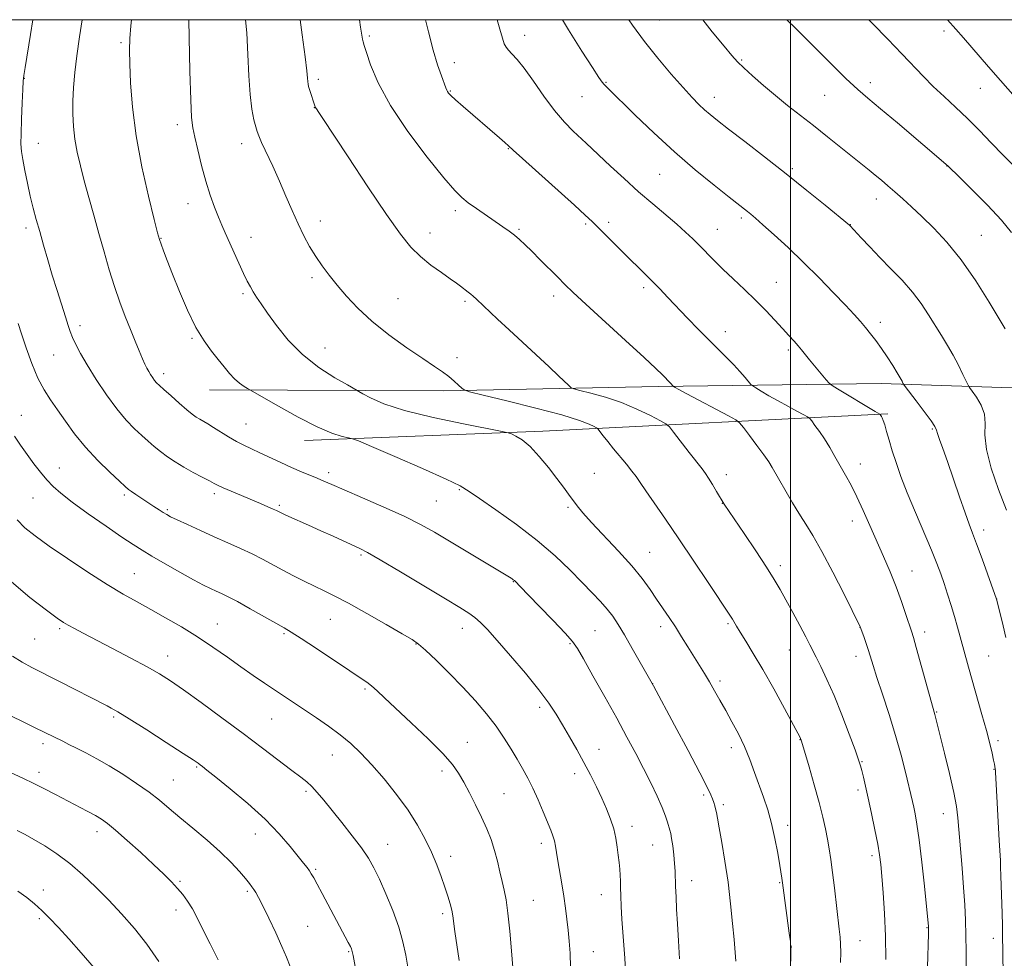
# Model space of a CAD drawing. Extents: x 2159800 to 2162700, y 332300 to 335200.
# Drawn here: x 2161774 to 2162063, y 334724 to 335000 of the extents above; entities that cross this region are included whole.
import ezdxf

# ---------------------------------------------------------------- set-up
doc = ezdxf.new("R2010")
doc.units = 0
doc.header["$MEASUREMENT"] = 0
for name, color, linetype, lineweight in [('32000', 7, 'Continuous', 0), ('DTM HARD BREAKLINE', 7, 'Continuous', 0), ('DTM SPOT ELEVATION', 2, 'Continuous', 13), ('INDEX CONTOUR', 41, 'Continuous', 13), ('INTERMEDIATE CONTOUR', 44, 'Continuous', 0)]:
    doc.layers.add(name, color=color, linetype=linetype, lineweight=lineweight)

msp = doc.modelspace()

# ---------------------------------------------------------------- linework, layer by layer
at = {"layer": '32000', "flags": 128}
for points in [[(2160000, 332500), (2162500, 332500), (2162500, 335000), (2160000, 335000), (2160000, 332500)], [(2162000, 335000), (2162000, 332500)]]:
    msp.add_lwpolyline(points, dxfattribs=at)
at = {"layer": 'DTM HARD BREAKLINE', "extrusion": (0.03064310617684035, -0.9803799380147281, 0.194720767208002), "elevation": -261842.5385171404, "flags": 128}
msp.add_lwpolyline([(2171435.38105743, 53133.45243477863), (2171333.93088172, 53123.48157982269), (2171263.867580082, 53120.34147417195)], dxfattribs=at)
at = {"layer": 'DTM HARD BREAKLINE'}
msp.add_polyline3d([(2161829.34, 334891.38, 1117.24), (2161898.12, 334891.01, 1121.62), (2161961.21, 334892.29, 1125.62), (2162026.61, 334893.16, 1131.31), (2162085.72, 334891.25, 1137.5)], dxfattribs=at)
at = {"layer": 'DTM SPOT ELEVATION'}
for p in [(2161961.47, 334999.94, 1134.9), (2162045.12, 334996.66, 1141.6), (2161876.29, 334995.26, 1126.24), (2161921.92, 334995.44, 1130.62), (2161803.34, 334993.29, 1117.73), (2161985.66, 334988.17, 1136.16), (2161901.24, 334987.41, 1128.56), (2161774.97, 334982.74, 1114.05), (2161861.3, 334982.52, 1124.37), (2161945.83, 334981.57, 1132.11), (2162023.47, 334981.48, 1138.49), (2162055.71, 334979.82, 1141.21), (2161900.06, 334979.08, 1128.1), (2161938.77, 334977.39, 1131.17), (2161977.59, 334977.18, 1134.61), (2162010.02, 334977.81, 1137.12), (2161860.11, 334974.2, 1123.97), (2161819.85, 334969.18, 1119.54), (2161779.02, 334963.71, 1114.8), (2161838.79, 334963.59, 1121.42), (2161917.13, 334962.14, 1127.93), (2162000.55, 334956.28, 1134.28), (2162045.94, 334957.05, 1137.97), (2161961.55, 334954.65, 1131.05), (2161823.03, 334945.95, 1119.32), (2162025.2, 334947.41, 1135.35), (2161901.52, 334943.95, 1125.61), (2161985.54, 334941.81, 1131.67), (2161775.44, 334938.84, 1113.57), (2161861.87, 334940.93, 1122.61), (2161939.86, 334940.02, 1127.76), (2161946.55, 334940.53, 1128.41), (2162017.52, 334939.84, 1134.03), (2161841.55, 334936.15, 1120.69), (2161894.12, 334937.42, 1124.64), (2161920.28, 334938.41, 1126.19), (2161978.54, 334938.41, 1130.81), (2162056.02, 334936.69, 1136.94), (2161815.07, 334935.79, 1118.07), (2161859.47, 334924.28, 1121.66), (2161995.82, 334922.92, 1130.83), (2161839.17, 334919.53, 1119.73), (2161930.44, 334918.85, 1125.51), (2161956.81, 334921.29, 1127.62), (2161884.67, 334918.06, 1122.91), (2161904.34, 334917.31, 1123.74), (2161791.29, 334910.17, 1114.47), (2162026.42, 334911.19, 1132.46), (2161980.81, 334908.39, 1128.62), (2161824.16, 334906.48, 1117.83), (2161783.52, 334901.61, 1113.08), (2161863.21, 334903.66, 1120.81), (2161999.33, 334903.03, 1129.67), (2161901.99, 334900.79, 1122.48), (2161815.82, 334896.07, 1116.47), (2161774.07, 334883.88, 1110.83), (2161840.09, 334881.28, 1116.88), (2162041.6, 334879.88, 1131.83), (2162020.48, 334869.53, 1128.61), (2161785.23, 334868.39, 1110.73), (2161864.29, 334867.05, 1116.42), (2161942.38, 334866.87, 1120.88), (2161981.15, 334866.41, 1124.55), (2161830.77, 334860.89, 1113.64), (2161902.74, 334862.07, 1117.86), (2161777.47, 334859.57, 1109.12), (2161804.26, 334860.48, 1111.72), (2161895.99, 334858.73, 1117.08), (2161979.94, 334858.02, 1123.96), (2161816.95, 334856.2, 1112.22), (2161849.82, 334857.46, 1114.24), (2161934.67, 334856.89, 1119.78), (2162018.1, 334852.87, 1127.43), (2162056.71, 334850.14, 1132.5), (2161958.65, 334843.65, 1120.87), (2161873.82, 334842.85, 1113.77), (2161997, 334839.72, 1124.42), (2162035.71, 334838.14, 1128.81), (2161807.29, 334837.34, 1108.91), (2161918.52, 334835.05, 1115.93), (2162060.59, 334829.93, 1132.02), (2161864.84, 334823.99, 1111.13), (2161785.31, 334821.18, 1105.74), (2161831.59, 334822.6, 1108.79), (2161903.6, 334821.28, 1113.35), (2161942.52, 334820.66, 1116.98), (2161961.85, 334821.82, 1119.51), (2161981.62, 334822.66, 1121.78), (2162020.39, 334821.58, 1125.98), (2162039.43, 334820.25, 1128.53), (2161777.94, 334818.23, 1105.02), (2161851.21, 334819.8, 1109.8), (2161890, 334816.7, 1111.92), (2161935.19, 334816.8, 1115.82), (2161999.68, 334814.92, 1123.21), (2161817.03, 334813.24, 1106.71), (2162019.19, 334813.11, 1125.4), (2162058.24, 334813.24, 1131), (2161979.25, 334805.89, 1120.37), (2161875, 334803.47, 1109.77), (2161959.45, 334805.08, 1118.01), (2161926.32, 334798.14, 1113.6), (2161801.19, 334795.25, 1103.74), (2161847.62, 334794.71, 1107.11), (2162042.9, 334796.79, 1128.1), (2162002.75, 334788.59, 1121.95), (2161780.45, 334787.45, 1101.58), (2161905.02, 334787.81, 1110.78), (2161943.69, 334785.82, 1114.7), (2161982.64, 334786.26, 1119.49), (2162060.92, 334788.34, 1130.36), (2161865.37, 334784.17, 1107.22), (2161825.51, 334780.58, 1103.84), (2162021.02, 334782.21, 1124.11), (2162059.73, 334779.96, 1129.92), (2161779.24, 334779.03, 1100.48), (2161818.72, 334776.82, 1102.93), (2161897.64, 334779.4, 1109.53), (2161936.56, 334778.64, 1113.47), (2161857.62, 334773.44, 1105.7), (2161915.85, 334772.74, 1111), (2161974.51, 334772.43, 1117.72), (2162019.83, 334773.87, 1123.6), (2161980.26, 334769.56, 1118.33), (2162044.86, 334766.9, 1127.29), (2161953.46, 334763.24, 1114.56), (2161999.2, 334763.44, 1120.53), (2161796.31, 334761.61, 1099.46), (2161842.79, 334760.94, 1103.27), (2161881.62, 334757.86, 1106.78), (2161926.8, 334758.23, 1111.54), (2161959.46, 334757.71, 1115.16), (2161900.21, 334754.34, 1108.49), (2162023.92, 334754.6, 1123.61), (2161860.53, 334750.57, 1104.21), (2161820.65, 334747.03, 1100.19), (2161970.95, 334747.25, 1116.6), (2161996.83, 334746.68, 1119.89), (2161780.55, 334744.53, 1096.56), (2161840.39, 334744.14, 1101.76), (2161944.4, 334743.16, 1113.3), (2161924.4, 334741.51, 1110.91), (2161819.44, 334738.66, 1099.49), (2161897.81, 334737.56, 1107.64), (2161779.33, 334736.13, 1095.7), (2161858.12, 334733.86, 1102.93), (2162040.1, 334733.47, 1125.92), (2162000.26, 334727.75, 1120.01), (2162020.4, 334729.61, 1122.76), (2162059.58, 334730.31, 1129.47), (2161870.2, 334726.37, 1103.86), (2161942.03, 334726.4, 1112.77)]:
    msp.add_point(p, dxfattribs=at)
at = {"layer": 'INDEX CONTOUR', "flags": 128}
for points, elevation in [([(2161823.203, 335000.0001000001), (2161823.329, 334994.7400000001), (2161823.556, 334984.9339000001), (2161823.791, 334976.4710000001), (2161824.043, 334971.2720000001), (2161824.401, 334968.2470000001), (2161824.978, 334965.5600000001), (2161825.85, 334961.7960000001), (2161826.957, 334957.2370000001), (2161828.207, 334952.5910000001), (2161829.507, 334948.4459), (2161830.776, 334944.9190000001), (2161831.933, 334942.0100000001), (2161832.939, 334939.6410000001), (2161833.925, 334937.4290000001), (2161837.95, 334928.5000000001), (2161839.324, 334925.5110000001), (2161840.416, 334923.251), (2161841.317, 334921.5490000001), (2161842.176, 334920.0910000001), (2161843.16, 334918.5580000001), (2161844.484, 334916.6060000001), (2161846.376, 334913.8860000001), (2161849.025, 334910.2000000001), (2161852.457, 334905.9530000001), (2161856.66, 334901.7010000001), (2161861.474, 334897.9370000001), (2161866.157, 334894.9001000001), (2161869.822, 334892.7680000001), (2161874.322, 334890.1980000001), (2161876.601, 334888.9620000001), (2161880.521, 334887.2690000001), (2161886.629, 334885.2960000001), (2161895.018, 334883.2370000001), (2161903.953, 334881.3530000001), (2161915.326, 334879.1330000001), (2161917.074, 334878.7350000001), (2161917.987, 334878.3920000001), (2161919.298, 334877.778), (2161921.174, 334876.6230000001), (2161923.514, 334874.6730000001), (2161926.182, 334871.8150000001), (2161928.898, 334868.5050000001), (2161931.346, 334865.3390000001), (2161933.289, 334862.7800000001), (2161934.816, 334860.7400000001), (2161937.353, 334857.295), (2161939.011, 334855.2330000001), (2161941.549, 334852.3781000001), (2161949.453, 334844.0170000001), (2161953.396, 334839.6560000001), (2161956.438, 334835.9140000001), (2161958.74, 334832.7250000001), (2161960.658, 334829.8750000001), (2161964.32, 334824.4920000001), (2161966.155, 334821.7390000001), (2161968.003, 334818.8520000001), (2161969.821, 334815.9320000001), (2161974.685, 334808.0470000001), (2161976.17, 334805.572), (2161977.673, 334802.9800000001), (2161979.246, 334800.202), (2161980.943, 334797.1751000001), (2161982.786, 334793.8640000001), (2161984.667, 334790.3190000001), (2161986.445, 334786.6130000001), (2161988.018, 334782.8230000001), (2161989.426, 334779.0310000001), (2161992.041, 334771.7270000001), (2161993.282, 334768.0520000001), (2161994.424, 334764.0480000001), (2161995.427, 334759.6180000001), (2161996.254, 334755.2740000001), (2161996.87, 334751.6790000001), (2161997.472, 334747.9620000001), (2161997.664, 334746.6070000001), (2161999.635, 334731.844), (2161999.937, 334729.4270000001), (2162000.058, 334727.4480000001), (2162000.042, 334724.6680000001), (2161999.935, 334720.2660000001)], 1120), ([(2161913.843, 335000.0001000001), (2161914.634, 334997.2600000001), (2161915.366, 334994.621), (2161915.901, 334992.9480000001), (2161916.417, 334991.9090000001), (2161917.113, 334991.0750000001), (2161918.172, 334990.0220000001), (2161919.702, 334988.3650000001), (2161921.794, 334985.7260000001), (2161924.473, 334981.92), (2161927.516, 334977.5250000001), (2161930.6301, 334973.3110000001), (2161933.556, 334969.8960000001), (2161936.142, 334967.2820000001), (2161939.924, 334963.795), (2161947.088, 334957.0480000001), (2161951.077, 334953.3560000001), (2161955.358, 334949.5040000001), (2161959.528, 334945.9000000001), (2161966.597, 334939.9330000001), (2161969.17, 334937.6670000001), (2161971.273, 334935.697), (2161973.202, 334933.7810000001), (2161977.487, 334929.3960000001), (2161980.121, 334926.7920000001), (2161983.184, 334923.8800000001), (2161986.478, 334920.778), (2161989.74, 334917.6410000001), (2161992.744, 334914.6160000001), (2161995.404, 334911.8210000001), (2161997.674, 334909.3690000001), (2161999.5261, 334907.3360000001), (2162001.014, 334905.6710000001), (2162002.215, 334904.2850000001), (2162003.229, 334903.0660000001), (2162005.561, 334900.1880000001), (2162010.431, 334894.3070000001), (2162011.305, 334893.3080000001), (2162012.185, 334892.6040000001), (2162013.828, 334891.5890000001), (2162024.894, 334884.9480000001), (2162026.194, 334884.1930000001), (2162026.504, 334883.7740000001), (2162026.692, 334883.4860000001), (2162026.922, 334883.0750000001), (2162027.227, 334882.3530000001), (2162027.648, 334881.094), (2162028.2211, 334879.1320000001), (2162028.959, 334876.5460000001), (2162029.871, 334873.4720000001), (2162030.987, 334869.9860000001), (2162032.418, 334865.9270000001), (2162034.297, 334861.0690000001), (2162036.6619, 334855.3680000001), (2162041.381, 334844.2900000001), (2162042.979, 334840.3570000001), (2162044.123, 334837.295), (2162045.093, 334834.4540000001), (2162046.11, 334831.3320000001), (2162047.156, 334828.0180000001), (2162048.155, 334824.7470000001), (2162049.048, 334821.7000000001), (2162049.859, 334818.8300000001), (2162052.312, 334809.9400000001), (2162056.209, 334796.0670000001), (2162057.5159, 334791.2990000001), (2162058.513, 334787.4730000001), (2162059.209, 334784.6230000001), (2162059.66, 334782.6500000001), (2162059.9199, 334781.4310000001), (2162060.049, 334780.7560000001), (2162060.143, 334780.1000000001), (2162060.179, 334779.6870000001), (2162060.228, 334778.9490000001), (2162060.4151, 334775.5710000001), (2162061.278, 334759.0030000001), (2162061.628, 334753.1240000001), (2162061.712, 334751.2239000001), (2162061.805, 334748.7070000001), (2162062.148, 334737.6130000001), (2162062.24, 334734.2180000001), (2162062.293, 334731.7770000001), (2162062.476, 334719.8150000001)], 1130), ([(2162023.023, 335000.0001000001), (2162024.1119, 334998.8930000001), (2162028.615, 334994.278), (2162032.706, 334990.0220000001), (2162039.022, 334983.3190000001), (2162041.919, 334980.4000000001), (2162045.093, 334977.4190000001), (2162048.496, 334974.2920000001), (2162051.991, 334970.9830000001), (2162055.468, 334967.4760000001), (2162058.942, 334963.8520000001), (2162062.453, 334960.2160000001), (2162065.999, 334956.6760000001)], 1140), ([(2161772.009, 334877.7660000001), (2161773.767, 334875.1190000001), (2161775.725, 334872.3070000001), (2161777.712, 334869.6040000001), (2161779.657, 334867.1190000001), (2161781.5169, 334864.92), (2161783.354, 334862.9880000001), (2161785.65, 334860.9550000001), (2161788.996, 334858.3700000001), (2161793.698, 334854.9770000001), (2161798.928, 334851.3140000001), (2161803.578, 334848.1150000001), (2161806.887, 334845.8880000001), (2161809.498, 334844.2260000001), (2161812.404, 334842.4950000001), (2161816.2941, 334840.2470000001), (2161820.636, 334837.7820000001), (2161824.593, 334835.5860000001), (2161827.531, 334834.0250000001), (2161829.629, 334832.9860000001), (2161831.267, 334832.2340000001), (2161832.837, 334831.5290000001), (2161834.772, 334830.6000000001), (2161837.514, 334829.1680000001), (2161841.281, 334827.0930000001), (2161851.3, 334821.4480000001), (2161853.357, 334820.2200000001), (2161856.245, 334818.3590000001), (2161860.715, 334815.3910000001), (2161870.499, 334808.8460000001), (2161873.577, 334806.8020000001), (2161875.488, 334805.496), (2161876.923, 334804.398), (2161878.525, 334803.0040000001), (2161880.763, 334800.9360000001), (2161888.592, 334793.5870000001), (2161893.537, 334788.8610000001), (2161897.826, 334784.5710000001), (2161900.683, 334781.3530000001), (2161902.504, 334778.7840000001), (2161903.98, 334776.1760000001), (2161905.653, 334773.0090000001), (2161907.467, 334769.4571000001), (2161909.219, 334765.8619000001), (2161910.741, 334762.4910000001), (2161912.017, 334759.2920000001), (2161913.07, 334756.1350000001), (2161913.926, 334752.9410000001), (2161914.638, 334749.8380000001), (2161915.265, 334747.0020000001), (2161915.858, 334744.4591000001), (2161916.433, 334741.6160000001), (2161916.999, 334737.7289000001), (2161917.553, 334732.403), (2161918.056, 334726.6330000001), (2161918.454, 334721.7610000001)], 1110), ([(2161766.909, 334780.795), (2161774.4709, 334777.3150000001), (2161777.695, 334775.7770000001), (2161780.882, 334774.1810000001), (2161784.078, 334772.5270000001), (2161793.374, 334767.6670000001), (2161795.796, 334766.371), (2161797.62, 334765.3120000001), (2161799.373, 334764.0650000001), (2161801.738, 334762.0979000001), (2161805.159, 334759.0800000001), (2161809.127, 334755.4890000001), (2161812.896, 334752.0060000001), (2161815.883, 334749.1600000001), (2161818.159, 334746.8830000001), (2161819.958, 334744.9580000001), (2161821.494, 334743.1610000001), (2161822.899, 334741.2520000001), (2161824.283, 334738.9840000001), (2161825.7601, 334736.1510000001), (2161827.451, 334732.7080000001), (2161829.477, 334728.648), (2161831.897, 334724.023)], 1100)]:
    msp.add_lwpolyline(points, dxfattribs=dict(at, elevation=elevation))
at = {"layer": 'INTERMEDIATE CONTOUR', "flags": 128}
for points, elevation in [([(2161777.44, 335000.0001000001), (2161776.726, 334995.6590000001), (2161775.145, 334986.0000000001), (2161774.779, 334983.6221000001), (2161774.608, 334981.92), (2161774.485, 334979.5460000001), (2161774.301, 334975.5780000001), (2161774.097, 334970.822), (2161773.954, 334966.5150000001), (2161773.942, 334963.5330000001), (2161774.104, 334961.3190000001), (2161774.478, 334958.9570000001), (2161775.078, 334955.7660000001), (2161775.841, 334952.0150000001), (2161776.683, 334948.2070000001), (2161777.542, 334944.7110000001), (2161778.443, 334941.3500000001), (2161779.435, 334937.8120000001), (2161780.5559, 334933.8570000001), (2161781.799, 334929.5490000001), (2161783.15, 334925.0240000001), (2161784.568, 334920.4660000001), (2161787.028, 334912.7540000001), (2161787.809, 334910.2670000001), (2161788.422, 334908.4210000001), (2161789.0929, 334906.7060000001), (2161790.04, 334904.6631000001), (2161791.427, 334902.0420000001), (2161793.41, 334898.6430000001), (2161796.0559, 334894.4150000001), (2161799.082, 334889.8820000001), (2161802.12, 334885.7180000001), (2161804.867, 334882.4360000001), (2161807.289, 334879.9320000001), (2161809.419, 334877.9420000001), (2161811.308, 334876.2340000001), (2161813.096, 334874.6850000001), (2161814.938, 334873.202), (2161816.971, 334871.7070000001), (2161819.24, 334870.1870000001), (2161821.77, 334868.6460000001), (2161824.514, 334867.1120000001), (2161827.148, 334865.7120000001), (2161829.276, 334864.5980000001), (2161830.676, 334863.8510000001), (2161831.818, 334863.2660000001), (2161833.342, 334862.5660000001), (2161835.703, 334861.5480000001), (2161844.259, 334857.9480000001), (2161846.429, 334857.0220000001), (2161848.027, 334856.3260000001), (2161849.0181, 334855.8769000001), (2161849.576, 334855.6040000001), (2161850.328, 334855.2131000001), (2161851.113, 334854.8450000001), (2161852.648, 334854.1550000001), (2161858.43, 334851.5900000001), (2161862.046, 334849.9710000001), (2161865.653, 334848.3331), (2161873.511, 334844.7250000001), (2161875.731, 334843.5630000001), (2161879.451, 334841.4280000001), (2161885.409, 334837.9040000001), (2161898.636, 334829.9880000001), (2161902.888, 334827.4240000001), (2161905.503, 334825.7700000001), (2161907.27, 334824.4840000001), (2161908.921, 334823.0351000001), (2161910.957, 334820.952), (2161913.822, 334817.7760000001), (2161917.744, 334813.2790000001), (2161922.096, 334808.1470000001), (2161926.037, 334803.295), (2161928.948, 334799.3940000001), (2161931.106, 334796.1390000001), (2161933.016, 334792.9790000001), (2161935.069, 334789.4910000001), (2161937.223, 334785.7500000001), (2161939.324, 334781.9580000001), (2161941.247, 334778.2840000001), (2161942.9819, 334774.773), (2161944.543, 334771.4420000001), (2161945.937, 334768.2960000001), (2161947.122, 334765.3100000001), (2161948.046, 334762.452), (2161948.681, 334759.702), (2161949.096, 334757.1000000001), (2161949.386, 334754.702), (2161949.627, 334752.5430000001), (2161949.821, 334750.5960000001), (2161949.956, 334748.8140000001), (2161950.027, 334747.1070000001), (2161950.073, 334745.202), (2161950.144, 334742.7850000001), (2161950.281, 334739.6430000001), (2161950.483, 334735.9760000001), (2161950.742, 334732.0890000001), (2161951.322, 334724.4760000001), (2161951.525, 334720.8209)], 1114), ([(2161791.925, 335000.0001000001), (2161791.143, 334994.9670000001), (2161790.354, 334989.4230000001), (2161789.775, 334984.4970000001), (2161789.403, 334980.121), (2161789.214, 334976.121), (2161789.19, 334972.3300000001), (2161789.364, 334968.6380000001), (2161789.776, 334964.9450000001), (2161790.456, 334961.1450000001), (2161791.385, 334957.1060000001), (2161792.532, 334952.6910000001), (2161793.863, 334947.8120000001), (2161795.319, 334942.5950000001), (2161796.834, 334937.2160000001), (2161798.359, 334931.844), (2161799.893, 334926.6140000001), (2161801.447, 334921.653), (2161803.025, 334917.0660000001), (2161804.587, 334912.8720000001), (2161806.08, 334909.0670000001), (2161807.456, 334905.6660000001), (2161808.659, 334902.7640000001), (2161809.637, 334900.4770000001), (2161810.364, 334898.8560000001), (2161810.931, 334897.7029000001), (2161811.456, 334896.7570000001), (2161812.03, 334895.8129000001), (2161812.631, 334894.9001000001), (2161813.2129, 334894.1000000001), (2161813.786, 334893.4310000001), (2161814.597, 334892.6390000001), (2161815.954, 334891.4060000001), (2161818.025, 334889.5459000001), (2161820.4249, 334887.4140000001), (2161822.63, 334885.4990000001), (2161824.251, 334884.17), (2161825.43, 334883.3090000001), (2161826.443, 334882.6800000001), (2161828.8601, 334881.3170000001), (2161830.528, 334880.3240000001), (2161834.9129, 334877.5680000001), (2161837.233, 334876.1980000001), (2161839.417, 334875.0590000001), (2161841.637, 334874.0190000001), (2161844.145, 334872.871), (2161850.304, 334869.9600000001), (2161853.456, 334868.5080000001), (2161856.311, 334867.2710000001), (2161860.964, 334865.3580000001), (2161862.891, 334864.5390000001), (2161865.269, 334863.5039000001), (2161868.91, 334861.9350000001), (2161874.29, 334859.6380000001), (2161880.552, 334856.9211000001), (2161886.503, 334854.2160000001), (2161891.293, 334851.8240000001), (2161895.434, 334849.5160000001), (2161899.7799, 334846.9310000001), (2161917.959, 334836.0100000001), (2161918.242, 334835.8250000001), (2161918.547, 334835.6020000001), (2161918.887, 334835.3180000001), (2161919.363, 334834.8620000001), (2161920.423, 334833.7810000001), (2161926.164, 334827.8630000001), (2161930.259, 334823.6150000001), (2161933.769, 334819.9210000001), (2161935.928, 334817.496), (2161937.388, 334815.4190000001), (2161939.157, 334812.3550000001), (2161941.966, 334807.3770000001), (2161945.443, 334801.1900000001), (2161948.943, 334794.9049000001), (2161951.955, 334789.3960000001), (2161954.515, 334784.5900000001), (2161956.793, 334780.1730000001), (2161958.911, 334775.9290000001), (2161960.78, 334772.0240000001), (2161962.261, 334768.7180000001), (2161963.262, 334766.2010000001), (2161963.882, 334764.3750000001), (2161964.555, 334762.0880000001), (2161964.806, 334761.0600000001), (2161965.075, 334759.5910000001), (2161965.392, 334757.4220000001), (2161965.709, 334754.8470000001), (2161965.957, 334752.2980000001), (2161966.092, 334750.0760000001), (2161966.226, 334745.5260000001), (2161966.351, 334742.5170000001), (2161966.54, 334738.8520000001), (2161966.789, 334734.528), (2161967.087, 334729.5910000001), (2161967.39, 334724.2830000001)], 1116), ([(2161806.417, 335000.0001000001), (2161806.193, 334998.1710000001), (2161805.878, 334994.447), (2161805.815, 334991.0910000001), (2161805.913, 334987.0310000001), (2161806.139, 334981.4210000001), (2161806.67, 334974.3040000001), (2161807.74, 334965.9490000001), (2161809.452, 334956.8180000001), (2161811.404, 334948.1500000001), (2161813.064, 334941.3740000001), (2161814.053, 334937.4570000001), (2161814.597, 334935.4980000001), (2161815.075, 334934.1330000001), (2161815.813, 334932.1940000001), (2161816.931, 334929.3120000001), (2161818.499, 334925.3170000001), (2161820.5399, 334920.2139000001), (2161822.891, 334914.6960000001), (2161825.346, 334909.6340000001), (2161827.719, 334905.6880000001), (2161829.926, 334902.6880000001), (2161831.902, 334900.2550000001), (2161833.617, 334898.0840000001), (2161835.156, 334896.1600000001), (2161836.636, 334894.5440000001), (2161838.121, 334893.2810000001), (2161839.47, 334892.3610000001), (2161840.487, 334891.7620000001), (2161849.609, 334886.5150000001), (2161855.398, 334883.3040000001), (2161860.984, 334880.447), (2161865.297, 334878.6209000001), (2161868.286, 334877.6790000001), (2161870.154, 334877.2670000001), (2161871.323, 334876.9950000001), (2161873.086, 334876.3210000001), (2161876.952, 334874.6690000001), (2161883.787, 334871.7210000001), (2161891.863, 334868.2070000001), (2161898.809, 334865.1140000001), (2161902.972, 334863.1060000001), (2161905.582, 334861.5340000001), (2161908.59, 334859.4270000001), (2161913.43, 334856.0670000001), (2161919.477, 334851.7720000001), (2161925.59, 334847.1200000001), (2161930.845, 334842.6140000001), (2161935.183, 334838.4660000001), (2161938.766, 334834.8190000001), (2161941.7371, 334831.7630000001), (2161944.179, 334829.1930000001), (2161946.162, 334826.9560000001), (2161947.797, 334824.8500000001), (2161949.371, 334822.4810000001), (2161951.215, 334819.4051000001), (2161953.516, 334815.4150000001), (2161959.7079, 334804.4490000001), (2161965.909, 334792.9390000001), (2161969.9, 334785.4980000001), (2161973.384, 334778.9231000001), (2161975.53, 334774.7290000001), (2161976.589, 334772.4760000001), (2161977.081, 334771.2319000001), (2161977.441, 334770.2180000001), (2161977.75, 334769.2480000001), (2161978.002, 334768.2870000001), (2161978.216, 334767.2130000001), (2161978.503, 334765.5560000001), (2161978.999, 334762.7590000001), (2161979.785, 334758.4420000001), (2161980.731, 334752.9400000001), (2161981.655, 334746.7650000001), (2161982.407, 334740.4510000001), (2161982.98, 334734.6230000001), (2161983.399, 334729.9320000001), (2161983.872, 334724.8960000001), (2161983.968, 334723.5701000001)], 1118), ([(2161839.913, 335000.0001000001), (2161840.256, 334996.148), (2161840.618, 334989.8140000001), (2161840.91, 334983.5610000001), (2161841.271, 334978.0340000001), (2161841.7929, 334973.7430000001), (2161842.385, 334970.6390000001), (2161842.911, 334968.5371000001), (2161843.303, 334967.1640000001), (2161843.7819, 334965.8850000001), (2161844.635, 334963.9781000001), (2161847.892, 334956.9720000001), (2161849.868, 334952.6000000001), (2161851.777, 334948.2080000001), (2161853.593, 334943.9870000001), (2161855.337, 334940.072), (2161857.036, 334936.5590000001), (2161858.741, 334933.3960000001), (2161860.509, 334930.4930000001), (2161862.4, 334927.7450000001), (2161864.483, 334924.9940000001), (2161866.833, 334922.0691000001), (2161869.551, 334918.8320000001), (2161872.855, 334915.2880000001), (2161876.994, 334911.474), (2161882.033, 334907.4940000001), (2161887.308, 334903.7000000001), (2161891.972, 334900.5110000001), (2161895.392, 334898.2130000001), (2161897.79, 334896.5759000001), (2161899.599, 334895.2390000001), (2161901.163, 334893.9300000001), (2161902.466, 334892.7360000001), (2161903.4, 334891.8321000001), (2161904.108, 334891.2900000001), (2161905.7311, 334890.7630000001), (2161909.663, 334889.8010000001), (2161916.6881, 334888.1050000001), (2161925.163, 334885.9989000001), (2161932.839, 334883.9589000001), (2161937.977, 334882.3700000001), (2161940.865, 334881.2590000001), (2161942.303, 334880.5570000001), (2161943.018, 334880.1580000001), (2161943.458, 334879.7801000001), (2161944.002, 334879.0970000001), (2161944.951, 334877.8630000001), (2161946.305, 334876.1350000001), (2161947.9879, 334874.0510000001), (2161951.789, 334869.4950000001), (2161953.416, 334867.4920000001), (2161954.638, 334865.8580000001), (2161955.823, 334864.1300000001), (2161957.467, 334861.7070000001), (2161963.251, 334853.3570000001), (2161967.205, 334847.5830000001), (2161971.585, 334841.0810000001), (2161975.804, 334834.7520000001), (2161982.336, 334824.9010000001), (2161982.909, 334824.0040000001), (2161984.151, 334821.9530000001), (2161985.245, 334820.1720000001), (2161986.873, 334817.5510000001), (2161989.065, 334813.9450000001), (2161991.822, 334809.2320000001), (2161995.041, 334803.5100000001), (2161998.218, 334797.7370000001), (2162002.79, 334789.3120000001), (2162002.959, 334788.9760000001), (2162003.158, 334788.4760000001), (2162003.235, 334788.2330000001), (2162005.463, 334780.6800000001), (2162006.984, 334775.403), (2162008.4299, 334770.1840000001), (2162009.5221, 334765.8890000001), (2162010.298, 334762.4139), (2162010.878, 334759.4150000001), (2162011.366, 334756.5400000001), (2162011.83, 334753.4180000001), (2162012.323, 334749.6730000001), (2162012.88, 334745.1220000001), (2162014.315, 334733.0260000001), (2162014.561, 334730.6950000001), (2162014.701, 334728.577), (2162014.749, 334726.1770000001), (2162014.7129, 334723.2430000001)], 1122), ([(2161855.908, 335000.0001000001), (2161856.513, 334995.5890000001), (2161857.387, 334989.0730000001), (2161857.885, 334984.9700000001), (2161858.094, 334982.8460000001), (2161858.173, 334981.8200000001), (2161858.265, 334981.1180000001), (2161858.429, 334980.4120000001), (2161858.705, 334979.4840000001), (2161860.349, 334974.4000000001), (2161860.394, 334974.3), (2161860.465, 334974.1780000001), (2161860.917, 334973.5630000001), (2161861.27, 334973.0540000001), (2161862.444, 334971.2880000001), (2161870.0409, 334959.7440000001), (2161875.873, 334950.9370000001), (2161881.344, 334942.8200000001), (2161885.429, 334937.0490000001), (2161888.506, 334933.2290000001), (2161891.306, 334930.4460000001), (2161894.363, 334927.9650000001), (2161897.42, 334925.7550000001), (2161900.02, 334923.9580000001), (2161901.833, 334922.67), (2161903.02, 334921.7790000001), (2161905.337, 334920.0140000001), (2161906.041, 334919.4580000001), (2161906.785, 334918.8160000001), (2161907.754, 334917.9240000001), (2161913.914, 334912.1060000001), (2161917.313, 334908.9350000001), (2161929.091, 334898.0540000001), (2161931.829, 334895.4790000001), (2161934.8249, 334892.5890000001), (2161935.504, 334891.9920000001), (2161936.364, 334891.6250000001), (2161938.1419, 334891.1760000001), (2161941.352, 334890.3820000001), (2161945.613, 334889.1920000001), (2161950.317, 334887.6080000001), (2161954.886, 334885.6960000001), (2161958.85, 334883.7850000001), (2161961.7639, 334882.2700000001), (2161963.402, 334881.3560000001), (2161964.411, 334880.4890000001), (2161965.657, 334878.9260000001), (2161970.254, 334872.9260000001), (2161973.991, 334868.099), (2161974.974, 334866.7910000001), (2161975.883, 334865.4390000001), (2161977.035, 334863.5860000001), (2161978.268, 334861.5390000001), (2161980.494, 334857.8100000001), (2161986.337, 334849.1540000001), (2161989.77, 334844.0380000001), (2161992.928, 334839.2610000001), (2161995.224, 334835.6570000001), (2161996.9561, 334832.7450000001), (2161998.643, 334829.7120000001), (2162000.6531, 334826.0050000001), (2162002.739, 334822.1110000001), (2162004.499, 334818.7761000001), (2162005.67, 334816.496), (2162007.496, 334812.8411000001), (2162008.8931, 334810.0830000001), (2162010.701, 334806.3390000001), (2162012.814, 334801.5740000001), (2162015.087, 334795.9290000001), (2162017.236, 334790.2650000001), (2162018.9399, 334785.6180000001), (2162019.98, 334782.7090000001), (2162020.551, 334780.9780000001), (2162020.948, 334779.5490000001), (2162021.422, 334777.6620000001), (2162022.046, 334775.0250000001), (2162022.846, 334771.4620000001), (2162023.813, 334766.9640000001), (2162024.799, 334762.1890000001), (2162025.625, 334757.9600000001), (2162026.164, 334754.7960000001), (2162026.51, 334751.9900000001), (2162026.8131, 334748.5260000001), (2162027.183, 334743.6460000001), (2162027.566, 334737.6010000001), (2162027.87, 334730.8999000001), (2162028.025, 334724.072)], 1124), ([(2161873.381, 335000.0001000001), (2161873.721, 334997.8110000001), (2161874.088, 334995.474), (2161874.286, 334994.2821000001), (2161874.444, 334993.5250000001), (2161874.75, 334992.4730000001), (2161875.405, 334990.3930000001), (2161876.647, 334986.7070000001), (2161878.863, 334981.4500000001), (2161882.476, 334974.8130000001), (2161887.621, 334967.1730000001), (2161893.288, 334959.6550000001), (2161898.176, 334953.5690000001), (2161901.363, 334949.8310000001), (2161903.43, 334947.7610000001), (2161905.334, 334946.2850000001), (2161907.795, 334944.5530000001), (2161915.515, 334939.2370000001), (2161917.335, 334937.9260000001), (2161918.905, 334936.7110000001), (2161920.394, 334935.4440000001), (2161922.017, 334933.9391000001), (2161924.002, 334932.0020000001), (2161926.472, 334929.5380000001), (2161931.608, 334924.3670000001), (2161933.709, 334922.273), (2161936.148, 334919.9300000001), (2161939.853, 334916.4880000001), (2161951.547, 334905.7929000001), (2161956.959, 334900.8240000001), (2161960.4549, 334897.5540000001), (2161962.35, 334895.719), (2161964.736, 334893.3110000001), (2161965.546, 334892.3910000001), (2161965.631, 334892.3190000001), (2161965.775, 334892.2290000001), (2161966.134, 334892.0210000001), (2161967.203, 334891.4340000001), (2161969.559, 334890.1690000001), (2161981.734, 334883.7140000001), (2161983.894, 334882.5300000001), (2161985.039, 334881.6381000001), (2161986.15, 334880.273), (2161987.951, 334877.9130000001), (2161990.139, 334875.0120000001), (2161992.156, 334872.2670000001), (2161993.592, 334870.1850000001), (2161994.637, 334868.5050000001), (2162000.55, 334858.2010000001), (2162001.641, 334856.3600000001), (2162002.888, 334854.3640000001), (2162004.467, 334851.9160000001), (2162006.519, 334848.5870000001), (2162009.173, 334843.9160000001), (2162012.42, 334837.7670000001), (2162015.705, 334831.3150000001), (2162020.4819, 334821.7280000001), (2162021.499, 334818.8751000001), (2162022.185, 334816.903), (2162022.88, 334814.8280000001), (2162024.2619, 334810.4020000001), (2162025.382, 334806.9210000001), (2162027.021, 334801.9620000001), (2162028.956, 334796.0260000001), (2162030.864, 334789.8430000001), (2162032.481, 334784.072), (2162033.759, 334779.077), (2162035.809, 334770.523), (2162036.191, 334768.8410000001), (2162036.613, 334766.8140000001), (2162037.124, 334763.8110000001), (2162037.761, 334759.1850000001), (2162038.527, 334752.6829000001), (2162039.3, 334745.6160000001), (2162040.521, 334733.7660000001), (2162040.537, 334733.3800000001), (2162040.536, 334733.0240000001), (2162040.504, 334731.6130000001), (2162040.251, 334721.8450000001)], 1126), ([(2161892.772, 335000.0001000001), (2161893.61, 334996.4630000001), (2161895.029, 334991.0780000001), (2161896.33, 334986.7630000001), (2161897.426, 334983.5470000001), (2161898.729, 334980.0320000001), (2161899.004, 334979.3281), (2161899.212, 334978.9110000001), (2161899.525, 334978.4710000001), (2161900.223, 334977.7400000001), (2161901.611, 334976.4590000001), (2161903.871, 334974.474), (2161914.516, 334965.3330000001), (2161916.12, 334963.9350000001), (2161917.167, 334962.9840000001), (2161918.52, 334961.7310000001), (2161921.238, 334959.2560000001), (2161936.51, 334945.5460000001), (2161939.706, 334942.6500000001), (2161941.706, 334940.773), (2161943.4959, 334939.0050000001), (2161948.637, 334933.8420000001), (2161951.538, 334930.9530000001), (2161956.829, 334925.7630000001), (2161959.233, 334923.3750000001), (2161961.553, 334921.0020000001), (2161963.959, 334918.4870000001), (2161969.727, 334912.4260000001), (2161972.98, 334909.0510000001), (2161976.096, 334905.8731000001), (2161981.209, 334900.8110000001), (2161983.295, 334898.6870000001), (2161985.138, 334896.6810000001), (2161986.658, 334894.9330000001), (2161988.366, 334892.92), (2161988.9009, 334892.4700000001), (2161989.801, 334891.9090000001), (2161991.416, 334890.9400000001), (2161993.656, 334889.621), (2161996.324, 334888.0950000001), (2161999.181, 334886.5200000001), (2162001.84, 334885.0890000001), (2162003.874, 334884.0099000001), (2162005.013, 334883.3860000001), (2162005.616, 334882.9160000001), (2162006.202, 334882.1960000001), (2162007.173, 334880.9120000001), (2162008.483, 334879.1060000001), (2162009.968, 334876.9060000001), (2162011.4951, 334874.4380000001), (2162013.033, 334871.7980000001), (2162016.142, 334866.3140000001), (2162017.7621, 334863.3370000001), (2162019.491, 334859.92), (2162021.361, 334855.9160000001), (2162023.3329, 334851.496), (2162027.338, 334842.3640000001), (2162029.251, 334837.8920000001), (2162031.0241, 334833.4860000001), (2162032.596, 334829.2050000001), (2162033.9, 334825.3830000001), (2162035.505, 334820.469), (2162036.075, 334818.6110000001), (2162036.918, 334815.6810000001), (2162042.4281, 334796.0319000001), (2162045.2631, 334784.6880000001), (2162046.727, 334778.6741000001), (2162047.972, 334773.1590000001), (2162048.722, 334769.0570000001), (2162049.129, 334765.653), (2162050.384, 334750.9540000001), (2162050.832, 334745.224), (2162051.147, 334740.1780000001), (2162051.346, 334735.6140000001), (2162051.473, 334731.1290000001), (2162051.564, 334726.4120000001), (2162051.615, 334721.5400000001)], 1128), ([(2161933.025, 335000.0001000001), (2161934.728, 334997.0080000001), (2161938.643, 334990.7671000001), (2161941.821, 334985.9390000001), (2161943.722, 334983.0759000001), (2161944.683, 334981.67), (2161945.257, 334980.9490000001), (2161945.996, 334980.1760000001), (2161954.373, 334971.9780000001), (2161959.828, 334966.7621000001), (2161965.905, 334961.2010000001), (2161972.026, 334955.9400000001), (2161977.587, 334951.3900000001), (2161981.976, 334947.9040000001), (2161987.402, 334943.6450000001), (2161988.354, 334942.876), (2161989.704, 334941.7270000001), (2161991.873, 334939.8140000001), (2161995.146, 334936.8690000001), (2161999.256, 334933.0780000001), (2162003.802, 334928.7430000001), (2162008.384, 334924.1921000001), (2162012.6221, 334919.8470000001), (2162016.141, 334916.1590000001), (2162018.689, 334913.4320000001), (2162020.521, 334911.398), (2162022.016, 334909.6430000001), (2162023.493, 334907.8120000001), (2162025.036, 334905.7890000001), (2162026.672, 334903.5140000001), (2162028.386, 334900.9970000001), (2162030.0121, 334898.5050000001), (2162031.344, 334896.3740000001), (2162032.233, 334894.8600000001), (2162032.7481, 334893.898), (2162033.015, 334893.344), (2162033.204, 334892.9860000001), (2162033.672, 334892.3330000001), (2162036.859, 334888.1510000001), (2162039.251, 334884.9810000001), (2162041.266, 334882.2349000001), (2162042.378, 334880.5640000001), (2162042.8619, 334879.5430000001), (2162043.196, 334878.4800000001), (2162043.784, 334876.7620000001), (2162044.735, 334874.0941000001), (2162046.082, 334870.2580000001), (2162049.633, 334859.8920000001), (2162051.252, 334855.2300000001), (2162052.449, 334851.9400000001), (2162053.466, 334849.2710000001), (2162054.658, 334846.1120000001), (2162056.249, 334841.7380000001), (2162060.476, 334829.8470000001), (2162061.663, 334825.3100000001), (2162062.467, 334822.1010000001), (2162063.282, 334818.6140000001)], 1132), ([(2161952.475, 335000.0001000001), (2161953.606, 334998.3860000001), (2161957.137, 334993.6400000001), (2161961.056, 334988.7160000001), (2161964.9791, 334984.0270000001), (2161968.438, 334980.0560000001), (2161971.088, 334977.1510000001), (2161973.093, 334975.1020000001), (2161974.741, 334973.5619000001), (2161976.372, 334972.1600000001), (2161978.525, 334970.4350000001), (2161981.79, 334967.9020000001), (2161986.552, 334964.2300000001), (2161992.392, 334959.7060000001), (2161998.685, 334954.7700000001), (2162004.811, 334949.876), (2162010.159, 334945.5460000001), (2162017.345, 334939.6470000001), (2162017.4969, 334939.4900000001), (2162020.781, 334935.9320000001), (2162023.26, 334933.2870000001), (2162026.227, 334930.202), (2162029.484, 334926.8970000001), (2162032.7641, 334923.4850000001), (2162035.785, 334920.0520000001), (2162038.34, 334916.6760000001), (2162040.515, 334913.4009000001), (2162044.335, 334907.2800000001), (2162046.119, 334904.3790000001), (2162047.8, 334901.4680000001), (2162049.341, 334898.5360000001), (2162050.64, 334895.8800000001), (2162052.123, 334892.7390000001), (2162052.576, 334891.9870000001), (2162053.329, 334890.9800000001), (2162054.61, 334889.2301), (2162056.018, 334886.8780000001), (2162056.992, 334884.2210000001), (2162057.185, 334881.425), (2162057.116, 334878.1310000001), (2162057.52, 334873.8500000001), (2162058.927, 334868.3060000001), (2162061.062, 334862.094), (2162063.442, 334856.023)], 1134), ([(2161974.2, 335000.0001000001), (2161977.021, 334996.4480000001), (2161980.489, 334992.2230000001), (2161982.765, 334989.5040000001), (2161984.422, 334987.6671000001), (2161986.241, 334985.8890000001), (2161988.82, 334983.5350000001), (2161992.028, 334980.719), (2161995.552, 334977.7450000001), (2161999.145, 334974.8410000001), (2162006.719, 334968.8970000001), (2162010.81, 334965.653), (2162023.067, 334955.8470000001), (2162024.89, 334954.371), (2162026.703, 334952.8690000001), (2162028.609, 334951.2480000001), (2162030.67, 334949.4490000001), (2162032.955, 334947.4090000001), (2162035.552, 334945.0301000001), (2162038.559, 334942.2090000001), (2162042.038, 334938.8200000001), (2162045.918, 334934.6520000001), (2162050.093, 334929.474), (2162054.382, 334923.2970000001), (2162058.302, 334917.1190000001), (2162061.2959, 334912.1800000001), (2162063.025, 334909.2820000001)], 1136), ([(2161998.932, 335000.0001000001), (2162001.479, 334997.4730000001), (2162011.537, 334987.4181000001), (2162016.258, 334982.7820000001), (2162019.739, 334979.523), (2162022.739, 334976.9180000001), (2162026.377, 334973.8800000001), (2162031.369, 334969.6870000001), (2162046.271, 334957.0151000001), (2162049.623, 334953.7430000001), (2162053.344, 334950.0810000001), (2162057.811, 334945.5650000001), (2162061.932, 334941.1470000001), (2162064.894, 334937.5190000001)], 1138), ([(2162046.049, 335000.0001000001), (2162046.09, 334999.9550000001), (2162048.517, 334997.2330000001), (2162050.781, 334994.6540000001), (2162058.165, 334986.126), (2162061.649, 334982.126), (2162065.944, 334977.2230000001)], 1142), ([(2161773.1271, 334910.8430000001), (2161774.089, 334907.7979000001), (2161775.457, 334903.6840000001), (2161777.129, 334899.0680000001), (2161778.937, 334894.7490000001), (2161780.759, 334891.3050000001), (2161782.647, 334888.4060000001), (2161784.701, 334885.4980000001), (2161787.019, 334882.1490000001), (2161789.708, 334878.4210000001), (2161792.8729, 334874.496), (2161796.496, 334870.6010000001), (2161800.049, 334867.1190000001), (2161802.883, 334864.4790000001), (2161804.561, 334862.9430000001), (2161805.518, 334862.1251000001), (2161806.406, 334861.4750000001), (2161807.73, 334860.5620000001), (2161809.41, 334859.4241000001), (2161811.218, 334858.2210000001), (2161812.949, 334857.0920000001), (2161814.489, 334856.1080000001), (2161815.7481, 334855.3190000001), (2161816.74, 334854.724), (2161817.913, 334854.1021000001), (2161819.819, 334853.1780000001), (2161822.835, 334851.7620000001), (2161826.64, 334850.0080000001), (2161830.7341, 334848.1580000001), (2161834.695, 334846.4040000001), (2161838.403, 334844.7500000001), (2161841.813, 334843.1550000001), (2161844.918, 334841.5790000001), (2161850.842, 334838.3879000001), (2161853.97, 334836.7480000001), (2161857.132, 334835.1500000001), (2161860.146, 334833.6800000001), (2161862.968, 334832.344), (2161866.102, 334830.8110000001), (2161870.189, 334828.6670000001), (2161875.551, 334825.6960000001), (2161881.232, 334822.4670000001), (2161885.96, 334819.7470000001), (2161888.872, 334818.0310000001), (2161890.749, 334816.7070000001), (2161892.782, 334814.8920000001), (2161895.865, 334811.9370000001), (2161899.71, 334808.1321), (2161903.73, 334804.0050000001), (2161907.434, 334799.9930000001), (2161910.706, 334796.1780000001), (2161913.527, 334792.5540000001), (2161915.898, 334789.1190000001), (2161917.907, 334785.8940000001), (2161919.663, 334782.9070000001), (2161921.269, 334780.1380000001), (2161922.8, 334777.3740000001), (2161924.324, 334774.3530000001), (2161925.872, 334770.9360000001), (2161927.343, 334767.469), (2161929.541, 334762.1150000001), (2161930.204, 334760.3800000001), (2161930.662, 334758.8930000001), (2161930.991, 334757.3510000001), (2161931.291, 334755.4930000001), (2161931.664, 334753.0700000001), (2161932.779, 334746.3460000001), (2161933.369, 334742.6660000001), (2161933.877, 334739.1820000001), (2161934.304, 334735.8890000001), (2161934.67, 334732.7090000001), (2161934.986, 334729.5150000001), (2161935.234, 334725.9750000001), (2161935.384, 334721.7080000001)], 1112), ([(2161772.851, 334853.1590000001), (2161775.097, 334850.8590000001), (2161778.114, 334848.4290000001), (2161782.242, 334845.4770000001), (2161787.6179, 334841.7810000001), (2161793.568, 334837.8020000001), (2161799.218, 334834.1710000001), (2161803.931, 334831.3410000001), (2161808.0249, 334829.0540000001), (2161812.053, 334826.8720000001), (2161816.44, 334824.4400000001), (2161821.091, 334821.7410000001), (2161825.781, 334818.8390000001), (2161830.312, 334815.8160000001), (2161834.594, 334812.8160000001), (2161838.563, 334809.9990000001), (2161842.177, 334807.4860000001), (2161845.476, 334805.2430000001), (2161854.289, 334799.3290000001), (2161860.78, 334795.0100000001), (2161864.316, 334792.5850000001), (2161867.718, 334790.0820000001), (2161870.817, 334787.5240000001), (2161873.817, 334784.6880000001), (2161877.018, 334781.2880000001), (2161880.604, 334777.1540000001), (2161884.29, 334772.5690000001), (2161887.676, 334767.9290000001), (2161890.454, 334763.5540000001), (2161892.683, 334759.4580000001), (2161894.514, 334755.5800000001), (2161896.076, 334751.8810000001), (2161897.398, 334748.4340000001), (2161898.488, 334745.3350000001), (2161899.353, 334742.6610000001), (2161900.006, 334740.4070000001), (2161900.462, 334738.5470000001), (2161900.756, 334736.9540000001), (2161901.397, 334732.3360000001), (2161902.667, 334723.7690000001)], 1108), ([(2161770.514, 334835.5350000001), (2161776.506, 334830.3990000001), (2161781.456, 334826.6080000001), (2161784.572, 334824.3130000001), (2161786.402, 334823.0490000001), (2161787.828, 334822.2010000001), (2161789.637, 334821.2230000001), (2161792.234, 334819.8630000001), (2161800.834, 334815.3910000001), (2161806.176, 334812.5820000001), (2161810.986, 334809.9950000001), (2161814.629, 334807.9220000001), (2161817.829, 334805.8930000001), (2161821.645, 334803.2490000001), (2161826.835, 334799.5320000001), (2161832.935, 334795.0880000001), (2161839.18, 334790.4630000001), (2161844.891, 334786.153), (2161853.539, 334779.5560000001), (2161856.142, 334777.6090000001), (2161857.931, 334776.2200000001), (2161859.396, 334774.8850000001), (2161860.9711, 334773.1670000001), (2161862.87, 334770.8890000001), (2161868.17, 334764.322), (2161871.236, 334760.4510000001), (2161873.955, 334756.8580000001), (2161875.986, 334753.8750000001), (2161877.599, 334751.0391000001), (2161879.221, 334747.6910000001), (2161881.149, 334743.3810000001), (2161883.161, 334738.4970000001), (2161884.908, 334733.6360000001), (2161886.133, 334729.2700000001), (2161886.954, 334725.3720000001), (2161888.196, 334718.2860000001)], 1106), ([(2161771.488, 334813.1660000001), (2161774.324, 334811.3620000001), (2161777.15, 334809.8210000001), (2161785.09, 334805.7820000001), (2161799.258, 334798.5380000001), (2161800.432, 334797.92), (2161802.37, 334796.7970000001), (2161805.745, 334794.7200000001), (2161810.873, 334791.4750000001), (2161816.635, 334787.7870000001), (2161821.553, 334784.6170000001), (2161824.524, 334782.6800000001), (2161825.951, 334781.7210000001), (2161826.613, 334781.2420000001), (2161827.265, 334780.7410000001), (2161828.567, 334779.7100000001), (2161831.154, 334777.6380000001), (2161835.391, 334774.2070000001), (2161840.551, 334769.8700000001), (2161845.6371, 334765.2720000001), (2161849.8319, 334760.9850000001), (2161853.05, 334757.2860000001), (2161855.386, 334754.3770000001), (2161856.957, 334752.376), (2161857.9701, 334751.0630000001), (2161858.653, 334750.1320000001), (2161859.233, 334749.2630000001), (2161859.926, 334748.0891000001), (2161860.946, 334746.2300000001), (2161862.4301, 334743.4510000001), (2161870.091, 334729.0590000001), (2161870.709, 334727.8660000001), (2161871.022, 334727.2110000001), (2161871.162, 334726.8450000001), (2161871.266, 334726.4360000001), (2161871.487, 334725.3120000001), (2161872.842, 334718.224)], 1104), ([(2161761.993, 334799.8460000001), (2161773.7909, 334794.2200000001), (2161777.962, 334792.2160000001), (2161780.948, 334790.7590000001), (2161786.208, 334788.1520000001), (2161788.0489, 334787.2530000001), (2161790.264, 334786.1520000001), (2161792.976, 334784.7660000001), (2161796.178, 334783.0420000001), (2161799.835, 334780.9390000001), (2161803.853, 334778.4590000001), (2161807.896, 334775.8020000001), (2161811.573, 334773.2090000001), (2161814.643, 334770.8360000001), (2161817.489, 334768.4680000001), (2161820.646, 334765.7970000001), (2161824.469, 334762.6230000001), (2161828.592, 334759.1590000001), (2161832.465, 334755.7230000001), (2161835.643, 334752.599), (2161838.084, 334749.9410000001), (2161839.8521, 334747.8690000001), (2161841.0299, 334746.4400000001), (2161841.802, 334745.4549000001), (2161842.375, 334744.653), (2161842.957, 334743.7430000001), (2161843.758, 334742.3), (2161844.991, 334739.8720000001), (2161846.762, 334736.2200000001), (2161848.767, 334731.9670000001), (2161850.596, 334727.9490000001), (2161851.952, 334724.7590000001), (2161852.979, 334722.0140000001)], 1102), ([(2161772.849, 334762.0040000001), (2161775.161, 334760.7790000001), (2161777.757, 334759.3139000001), (2161780.921, 334757.4340000001), (2161784.521, 334755.0930000001), (2161788.319, 334752.2790000001), (2161792.123, 334749.0000000001), (2161795.91, 334745.3600000001), (2161799.7019, 334741.4870000001), (2161803.506, 334737.4660000001), (2161807.272, 334733.2030000001), (2161810.935, 334728.5620000001), (2161814.409, 334723.5290000001)], 1098), ([(2161772.998, 334744.1590000001), (2161775.64, 334742.2660000001), (2161777.885, 334740.4630000001), (2161780.0231, 334738.5290000001), (2161782.315, 334736.2560000001), (2161784.934, 334733.4980000001), (2161788.0301, 334730.126), (2161791.657, 334726.0840000001), (2161795.489, 334721.6250000001)], 1096)]:
    msp.add_lwpolyline(points, dxfattribs=dict(at, elevation=elevation))

doc.saveas('drawing.dxf')
